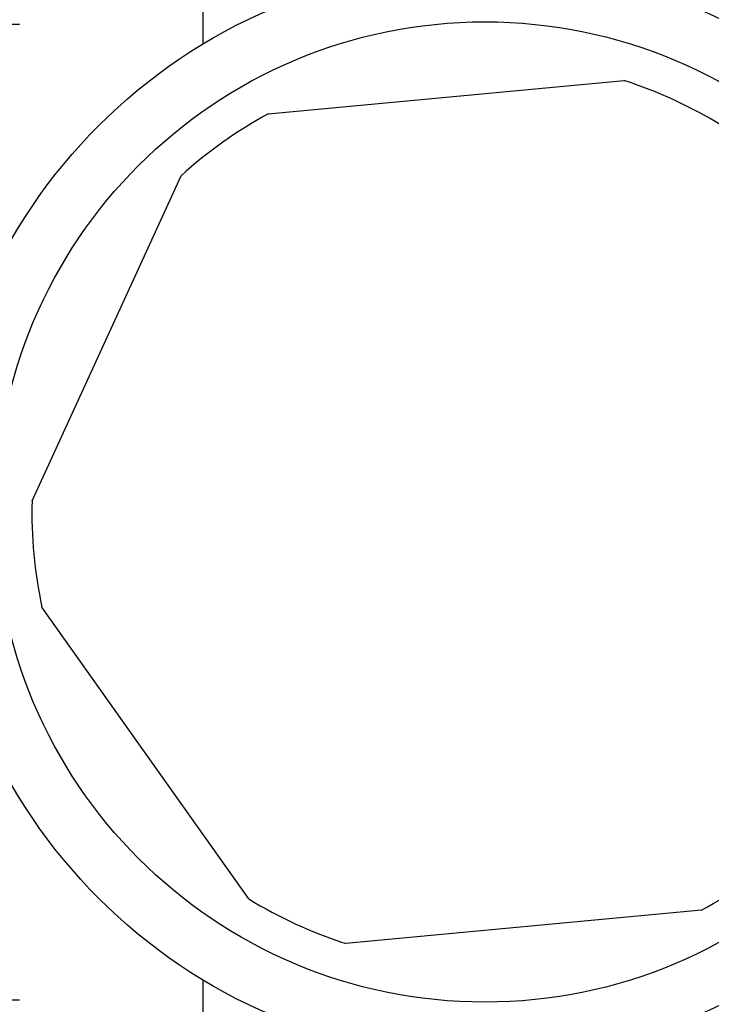
# Model space of a CAD drawing. Units: millimetres. Extents: x 1 to 2784, y -552 to 550.
# Drawn here: x 652 to 666, y 266 to 287 of the extents above; entities that cross this region are included whole.
import ezdxf

# ---------------------------------------------------------------- set-up
doc = ezdxf.new("R2010")
doc.units = ezdxf.units.MM
doc.header["$LTSCALE"] = 2
doc.layers.get('0').update_dxf_attribs({"lineweight": 25})
doc.styles.add('BUGNATESE (da DEFAULT-ISO)', font='arial.ttf')
doc.dimstyles.new('BUGNATESE (da DEFAULT-ISO)', dxfattribs={"dimscale": 2, "dimtxt": 2.5, "dimasz": 2.5, "dimexe": 3.175, "dimexo": 0, "dimgap": 0.762, "dimtad": 1, "dimrnd": 1e-08, "dimtxsty": 'BUGNATESE (da DEFAULT-ISO)', "dimcen": 0.09, "dimdle": 10, "dimclrd": 5, "dimclre": 5, "dimclrt": 5, "dimazin": 2, "dimtfac": 0.88, "dimtmove": 0, "dimatfit": 3, "dimfxl": 1, "dimtolj": 1, "dimtzin": 0, "dimlwd": 25, "dimlwe": 25, "dimarcsym": 0})

# ---------------------------------------------------------------- blocks, each defined once
blk = doc.blocks.new('_ArchTick')
at = {"color": 0, "linetype": 'ByBlock', "const_width": 0.15}
blk.add_lwpolyline([(-0.5, -0.5), (0.5, 0.5)], dxfattribs=at)
blk = doc.blocks.new('*D41')
at = {"color": 8, "lineweight": 25, "transparency": 16777216}
for p, q in [((541.728, 311.479), (541.728, 535.96)), ((675.251, 276.686), (675.251, 535.96)), ((537.728, 531.96), (679.251, 531.96))]:
    blk.add_line(p, q, dxfattribs=at)
at = {"layer": 'Defpoints', "color": 0, "transparency": 16777216}
for p in [(675.251, 531.96), (541.728, 311.479), (675.251, 276.686)]:
    blk.add_point(p, dxfattribs=at)
at = {"color": 8, "lineweight": 25, "transparency": 16777216, "xscale": 4, "yscale": 4, "zscale": 4, "rotation": 180}
blk.add_blockref('_ArchTick', (541.728, 531.96), dxfattribs=at)
at = {"color": 8, "lineweight": 25, "transparency": 16777216, "xscale": 4, "yscale": 4, "zscale": 4}
blk.add_blockref('_ArchTick', (675.251, 531.96), dxfattribs=at)
at = {"transparency": 16777216, "insert": (591.6, 549.833), "char_height": 16, "attachment_point": 1, "style": 'BUGNATESE (da DEFAULT-ISO)'}
blk.add_mtext('\\A1;134', dxfattribs=at)

msp = doc.modelspace()

# ---------------------------------------------------------------- linework, layer by layer
at = {"color": 0}
for p, q in [((655.477, 286.032), (655.477, 289.729)), ((650.727, 286.429), (651.727, 286.429)), ((656.802, 284.602), (664.068, 285.282)), ((651.98, 276.708), (655.024, 283.34)), ((656.405, 268.585), (652.183, 274.537)), ((665.652, 268.356), (658.387, 267.676)), ((655.477, 263.229), (655.477, 266.926)), ((650.727, 266.529), (651.727, 266.529))]:
    msp.add_line(p, q, dxfattribs=at)
for radius in [11.15, 10]:
    msp.add_circle((661.227, 276.479), radius, dxfattribs=at)
for start, end in [(58.5803, 72.1173), (118.5803, 132.1173), (178.5803, 192.1173), (298.5803, 312.1173), (238.5803, 252.1173)]:
    msp.add_arc((661.227, 276.479), 9.25, start, end, dxfattribs=at)

# ---------------------------------------------------------------- dimensions: what is measured, and where the dimension line sits
dim = msp.add_linear_dim(base=(675.251, 531.96), p1=(541.728, 311.479), p2=(675.251, 276.686), angle=180, dimstyle='BUGNATESE (da DEFAULT-ISO)', override={"dimtxt": 8, "dimasz": 2, "dimexe": 2, "dimgap": 0.762, "dimdec": 0, "dimblk1": 'ArchTick', "dimblk2": 'ArchTick', "dimsah": 1, "dimdle": 2, "dimclrd": 8, "dimclre": 8, "dimclrt": 256, "dimtol": 0, "dimlim": 0, "dimtp": 0, "dimtm": 0, "dimtdec": 0, "dimtofl": 0, "dimatfit": 1}, dxfattribs=at)
dim.commit()
dim.dimension.update_dxf_attribs({"geometry": '*D41', "text_midpoint": (608.49, 531.96), "dimtype": 160})

doc.saveas('drawing.dxf')
